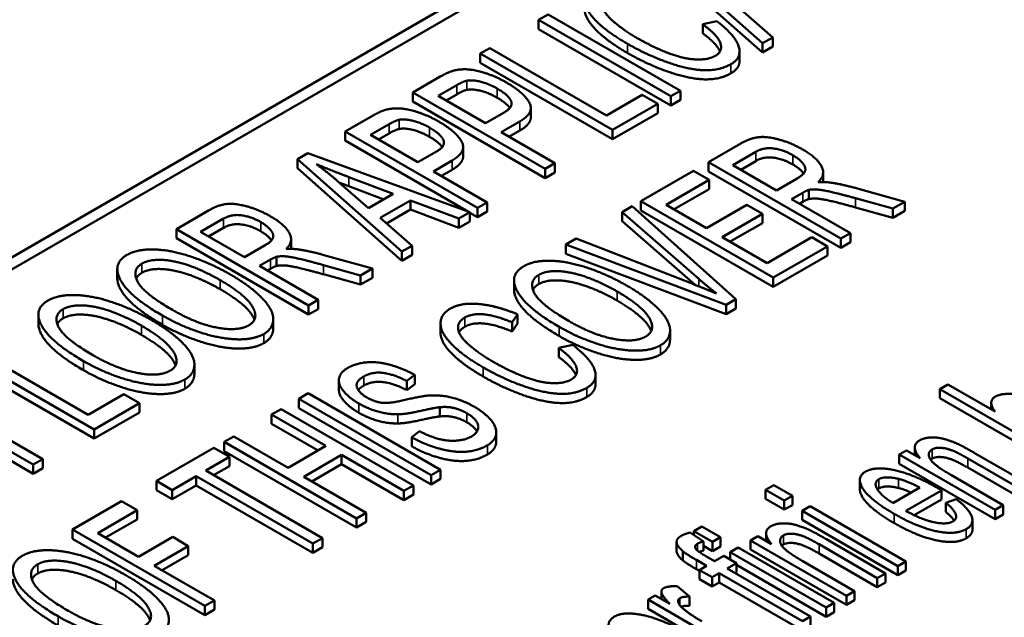
# Model space of a CAD drawing. Units: inches. Extents: x 1 to 507, y -154 to 43.
# Drawn here: x 18 to 19, y 37 to 38 of the extents above; entities that cross this region are included whole.
import ezdxf

# ---------------------------------------------------------------- set-up
doc = ezdxf.new("R2010")
doc.units = ezdxf.units.IN
doc.header["$LTSCALE"] = 4
doc.header["$MEASUREMENT"] = 0
doc.layers.add('Visible (ANSI)', color=7, linetype='Continuous', lineweight=50)
doc.layers.add('Visible Narrow (ANSI)', color=7, linetype='Continuous', lineweight=35)

# ---------------------------------------------------------------- blocks, each defined once
blk = doc.blocks.new('CustomObjectsInViewport6_0')
at = {"layer": 'Visible (ANSI)'}
for p, q in [((-10009.9633, -10008.3481), (-10006.1591, -10006.1517)), ((-10009.9633, -10008.3644), (-10006.1591, -10006.168)), ((-10006.6104, -10006.5016), (-10006.471, -10006.6252)), ((-10006.471, -10006.6375), (-10006.6104, -10006.5139)), ((-10006.7576, -10006.5866), (-10006.7704, -10006.5939)), ((-10006.5808, -10006.6886), (-10006.7576, -10006.5866)), ((-10006.4574, -10006.6174), (-10006.5002, -10006.5803)), ((-10006.7704, -10006.5939), (-10006.5936, -10006.696)), ((-10006.7704, -10006.6062), (-10006.7704, -10006.5939)), ((-10006.5323, -10006.5957), (-10006.551, -10006.5997)), ((-10006.551, -10006.6119), (-10006.551, -10006.5997)), ((-10006.5936, -10006.7083), (-10006.7704, -10006.6062)), ((-10006.471, -10006.6252), (-10006.4574, -10006.6174)), ((-10006.4574, -10006.6296), (-10006.4574, -10006.6174)), ((-10006.8356, -10006.6316), (-10006.8484, -10006.639)), ((-10006.6797, -10006.7216), (-10006.8356, -10006.6316)), ((-10006.471, -10006.6375), (-10006.471, -10006.6252)), ((-10006.4574, -10006.6296), (-10006.471, -10006.6375)), ((-10006.8484, -10006.639), (-10006.6716, -10006.741)), ((-10006.8484, -10006.6512), (-10006.8484, -10006.639)), ((-10006.5017, -10006.6484), (-10006.5017, -10006.6362)), ((-10006.6716, -10006.7533), (-10006.8484, -10006.6512)), ((-10006.9017, -10006.6698), (-10006.9382, -10006.6909)), ((-10006.9046, -10006.6955), (-10006.8798, -10006.6812)), ((-10006.9382, -10006.6909), (-10006.7615, -10006.7929)), ((-10006.9382, -10006.7031), (-10006.9382, -10006.6909)), ((-10006.8414, -10006.732), (-10006.9046, -10006.6955)), ((-10006.8798, -10006.6935), (-10006.8939, -10006.7017)), ((-10006.632, -10006.6941), (-10006.6797, -10006.7216)), ((-10006.6111, -10006.7061), (-10006.632, -10006.6941)), ((-10006.5936, -10006.696), (-10006.5808, -10006.6886)), ((-10006.5936, -10006.7083), (-10006.5936, -10006.696)), ((-10006.5808, -10006.7009), (-10006.5808, -10006.6886)), ((-10006.7615, -10006.8052), (-10006.9382, -10006.7031)), ((-10006.6716, -10006.741), (-10006.6111, -10006.7061)), ((-10006.6111, -10006.7184), (-10006.6111, -10006.7061)), ((-10006.5808, -10006.7009), (-10006.5936, -10006.7083)), ((-10006.9921, -10006.722), (-10007.0286, -10006.7431)), ((-10006.8163, -10006.7176), (-10006.8414, -10006.732)), ((-10006.7807, -10006.7239), (-10006.7807, -10006.7116)), ((-10006.6111, -10006.7184), (-10006.6716, -10006.7533)), ((-10006.995, -10006.7477), (-10006.9702, -10006.7334)), ((-10006.8205, -10006.7441), (-10006.7955, -10006.7297)), ((-10007.0286, -10006.7431), (-10006.8519, -10006.8451)), ((-10007.0286, -10006.7553), (-10007.0286, -10006.7431)), ((-10006.9318, -10006.7842), (-10006.995, -10006.7477)), ((-10006.9702, -10006.7457), (-10006.9844, -10006.7539)), ((-10006.7487, -10006.7855), (-10006.8205, -10006.7441)), ((-10006.7955, -10006.7419), (-10006.8099, -10006.7502)), ((-10006.6716, -10006.7533), (-10006.6716, -10006.741)), ((-10006.8641, -10006.8503), (-10007.0286, -10006.7553)), ((-10006.5003, -10006.7593), (-10006.5433, -10006.7841)), ((-10007.0786, -10006.7719), (-10007.0924, -10006.7799)), ((-10006.8621, -10006.851), (-10007.0786, -10006.7719)), ((-10006.9067, -10006.7698), (-10006.9318, -10006.7842)), ((-10006.8711, -10006.7761), (-10006.8711, -10006.7638)), ((-10006.511, -10006.788), (-10006.4802, -10006.7702)), ((-10007.0924, -10006.7799), (-10006.9529, -10006.9035)), ((-10007.0924, -10006.7921), (-10007.0924, -10006.7799)), ((-10006.9109, -10006.7963), (-10006.886, -10006.7819)), ((-10006.7615, -10006.7929), (-10006.7487, -10006.7855)), ((-10006.7487, -10006.7978), (-10006.7487, -10006.7855)), ((-10006.5433, -10006.7841), (-10006.3665, -10006.8861)), ((-10006.5433, -10006.7963), (-10006.5433, -10006.7841)), ((-10006.4525, -10006.8217), (-10006.511, -10006.788)), ((-10006.4802, -10006.7825), (-10006.5003, -10006.7941)), ((-10006.9529, -10006.9157), (-10007.0924, -10006.7921)), ((-10006.8391, -10006.8377), (-10006.9109, -10006.7963)), ((-10006.886, -10006.7941), (-10006.9003, -10006.8024)), ((-10006.7615, -10006.8052), (-10006.7615, -10006.7929)), ((-10006.7487, -10006.7978), (-10006.7615, -10006.8052)), ((-10006.5635, -10006.7957), (-10006.6336, -10006.8362)), ((-10006.5426, -10006.8078), (-10006.5635, -10006.7957)), ((-10006.3665, -10006.8984), (-10006.5433, -10006.7963)), ((-10006.3901, -10006.8097), (-10006.3901, -10006.7975)), ((-10006.9975, -10006.8455), (-10007.0389, -10006.8093)), ((-10007.0237, -10006.804), (-10006.9645, -10006.8265)), ((-10006.5999, -10006.8409), (-10006.5426, -10006.8078)), ((-10006.5426, -10006.8201), (-10006.5426, -10006.8078)), ((-10006.4249, -10006.8058), (-10006.4525, -10006.8217)), ((-10006.9773, -10006.8338), (-10007.0237, -10006.8162)), ((-10006.9645, -10006.8265), (-10006.9975, -10006.8455)), ((-10006.5426, -10006.8201), (-10006.5893, -10006.847)), ((-10006.4323, -10006.8334), (-10006.4173, -10006.8248)), ((-10006.4094, -10006.8334), (-10006.4094, -10006.8211)), ((-10006.2811, -10006.8368), (-10006.346, -10006.8188)), ((-10006.9822, -10006.8586), (-10006.9415, -10006.8351)), ((-10006.9415, -10006.8473), (-10006.9415, -10006.8351)), ((-10006.9415, -10006.8351), (-10006.8768, -10006.8595)), ((-10006.8519, -10006.8451), (-10006.8391, -10006.8377)), ((-10006.8391, -10006.85), (-10006.8391, -10006.8377)), ((-10006.6336, -10006.8362), (-10006.4568, -10006.9383)), ((-10006.6336, -10006.8484), (-10006.6336, -10006.8362)), ((-10006.5459, -10006.8721), (-10006.5999, -10006.8409)), ((-10006.4922, -10006.8411), (-10006.5459, -10006.8721)), ((-10006.4713, -10006.8532), (-10006.4922, -10006.8411)), ((-10006.3537, -10006.8788), (-10006.4323, -10006.8334)), ((-10006.4173, -10006.837), (-10006.4217, -10006.8395)), ((-10006.3467, -10006.8322), (-10006.2971, -10006.8461)), ((-10006.2971, -10006.8461), (-10006.2811, -10006.8368)), ((-10006.2811, -10006.8491), (-10006.2811, -10006.8368)), ((-10007.2114, -10006.8486), (-10007.2543, -10006.8734)), ((-10006.9415, -10006.8473), (-10006.9737, -10006.8659)), ((-10006.8768, -10006.8718), (-10006.9415, -10006.8473)), ((-10006.8768, -10006.8595), (-10006.8621, -10006.851)), ((-10006.8621, -10006.8633), (-10006.8621, -10006.851)), ((-10006.8519, -10006.8574), (-10006.8621, -10006.8515)), ((-10006.8519, -10006.8574), (-10006.8519, -10006.8451)), ((-10006.8391, -10006.85), (-10006.8519, -10006.8574)), ((-10006.6454, -10006.843), (-10006.6585, -10006.8506)), ((-10006.6585, -10006.8628), (-10006.6585, -10006.8506)), ((-10006.6585, -10006.8506), (-10006.5564, -10006.9399)), ((-10006.5066, -10006.967), (-10006.6454, -10006.843)), ((-10006.4568, -10006.9505), (-10006.6336, -10006.8484)), ((-10006.525, -10006.8841), (-10006.4713, -10006.8532)), ((-10006.4713, -10006.8654), (-10006.4713, -10006.8532)), ((-10006.2971, -10006.8583), (-10006.3467, -10006.8445)), ((-10006.2971, -10006.8583), (-10006.2971, -10006.8461)), ((-10006.2811, -10006.8491), (-10006.2971, -10006.8583)), ((-10007.222, -10006.8773), (-10007.1913, -10006.8595)), ((-10006.9393, -10006.8956), (-10006.9822, -10006.8586)), ((-10006.8768, -10006.8718), (-10006.8768, -10006.8595)), ((-10006.8621, -10006.8633), (-10006.8768, -10006.8718)), ((-10006.5612, -10006.9479), (-10006.6585, -10006.8628)), ((-10006.4713, -10006.8654), (-10006.5144, -10006.8902)), ((-10007.2543, -10006.8734), (-10007.0776, -10006.9754)), ((-10007.2543, -10006.8856), (-10007.2543, -10006.8734)), ((-10007.1635, -10006.911), (-10007.222, -10006.8773)), ((-10007.1913, -10006.8718), (-10007.2114, -10006.8834)), ((-10006.3665, -10006.8861), (-10006.3537, -10006.8788)), ((-10006.3537, -10006.891), (-10006.3537, -10006.8788)), ((-10007.0776, -10006.9877), (-10007.2543, -10006.8856)), ((-10007.1011, -10006.899), (-10007.1011, -10006.8868)), ((-10006.7202, -10006.8862), (-10006.7341, -10006.8942)), ((-10006.7341, -10006.8942), (-10006.5198, -10006.9747)), ((-10006.7341, -10006.9065), (-10006.7341, -10006.8942)), ((-10006.5666, -10006.9458), (-10006.7202, -10006.8862)), ((-10006.4649, -10006.9188), (-10006.525, -10006.8841)), ((-10006.4053, -10006.8844), (-10006.4649, -10006.9188)), ((-10006.3844, -10006.8965), (-10006.4053, -10006.8844)), ((-10006.3665, -10006.8984), (-10006.3665, -10006.8861)), ((-10006.3537, -10006.891), (-10006.3665, -10006.8984)), ((-10007.1359, -10006.8951), (-10007.1635, -10006.911)), ((-10006.9529, -10006.9035), (-10006.9393, -10006.8956)), ((-10006.9529, -10006.9157), (-10006.9529, -10006.9035)), ((-10006.9393, -10006.9079), (-10006.9529, -10006.9157)), ((-10006.9393, -10006.9079), (-10006.9393, -10006.8956)), ((-10006.5198, -10006.9869), (-10006.7341, -10006.9065)), ((-10006.4568, -10006.9383), (-10006.3844, -10006.8965)), ((-10006.3844, -10006.9087), (-10006.3844, -10006.8965)), ((-10007.1433, -10006.9227), (-10007.1284, -10006.9141)), ((-10007.1204, -10006.9226), (-10007.1204, -10006.9104)), ((-10006.9921, -10006.9261), (-10007.0571, -10006.9081)), ((-10006.3844, -10006.9087), (-10006.4568, -10006.9505)), ((-10007.3333, -10006.9392), (-10007.3333, -10006.9269)), ((-10007.0648, -10006.968), (-10007.1433, -10006.9227)), ((-10007.1284, -10006.9263), (-10007.1327, -10006.9288)), ((-10007.0578, -10006.9215), (-10007.0082, -10006.9354)), ((-10007.0082, -10006.9476), (-10007.0578, -10006.9338)), ((-10007.0082, -10006.9354), (-10006.9921, -10006.9261)), ((-10006.9921, -10006.9384), (-10006.9921, -10006.9261)), ((-10007.0082, -10006.9476), (-10007.0082, -10006.9354)), ((-10006.9921, -10006.9384), (-10007.0082, -10006.9476)), ((-10006.8031, -10006.9543), (-10006.8031, -10006.942)), ((-10006.4568, -10006.9505), (-10006.4568, -10006.9383)), ((-10007.0776, -10006.9754), (-10007.0648, -10006.968)), ((-10007.0648, -10006.9803), (-10007.0648, -10006.968)), ((-10006.5198, -10006.9747), (-10006.5066, -10006.967)), ((-10006.5066, -10006.9793), (-10006.5066, -10006.967)), ((-10007.0776, -10006.9877), (-10007.0776, -10006.9754)), ((-10007.0648, -10006.9803), (-10007.0776, -10006.9877)), ((-10006.5198, -10006.9869), (-10006.5198, -10006.9747)), ((-10006.5066, -10006.9793), (-10006.5198, -10006.9869)), ((-10007.4387, -10007), (-10007.4387, -10006.9877)), ((-10007.1249, -10007.0057), (-10007.1249, -10006.9935)), ((-10006.9014, -10007.0119), (-10006.9014, -10006.9996)), ((-10006.8058, -10006.9979), (-10006.7986, -10006.9873)), ((-10006.8058, -10007.0101), (-10006.8058, -10006.9979)), ((-10006.7986, -10006.9996), (-10006.8058, -10007.0101)), ((-10006.7986, -10006.9996), (-10006.7986, -10006.9873)), ((-10006.5947, -10007.0208), (-10006.5947, -10007.0086)), ((-10007.5411, -10007.0389), (-10007.3643, -10007.141)), ((-10007.3724, -10007.1215), (-10007.5283, -10007.0315)), ((-10006.7248, -10007.0281), (-10006.7435, -10007.0321)), ((-10006.7435, -10007.0443), (-10006.7435, -10007.0321)), ((-10007.3643, -10007.1532), (-10007.5411, -10007.0512)), ((-10007.2303, -10007.0666), (-10007.2303, -10007.0543)), ((-10007.0372, -10007.088), (-10007.0372, -10007.0758)), ((-10006.9464, -10007.0763), (-10006.9359, -10007.0682)), ((-10006.9464, -10007.0885), (-10006.9464, -10007.0763)), ((-10006.9359, -10007.0804), (-10006.9359, -10007.0682)), ((-10006.6943, -10007.0808), (-10006.6943, -10007.0686)), ((-10007.6226, -10007.086), (-10007.4458, -10007.188)), ((-10006.9359, -10007.0804), (-10006.9464, -10007.0885)), ((-10006.2233, -10007.0809), (-10006.2341, -10007.0871)), ((-10006.2341, -10007.0994), (-10006.2341, -10007.0871)), ((-10006.2341, -10007.0871), (-10006.0573, -10007.1892)), ((-10006.1603, -10007.1173), (-10006.2233, -10007.0809)), ((-10007.4458, -10007.2003), (-10007.6226, -10007.0982)), ((-10007.3247, -10007.094), (-10007.3724, -10007.1215)), ((-10007.3038, -10007.106), (-10007.3247, -10007.094)), ((-10007.0781, -10007.0928), (-10007.0909, -10007.1002)), ((-10007.0909, -10007.1002), (-10006.9141, -10007.2023)), ((-10007.0909, -10007.1125), (-10007.0909, -10007.1002)), ((-10006.9013, -10007.1949), (-10007.0781, -10007.0928)), ((-10006.0573, -10007.2014), (-10006.2341, -10007.0994)), ((-10007.3643, -10007.141), (-10007.3038, -10007.106)), ((-10007.3038, -10007.1183), (-10007.3643, -10007.1532)), ((-10007.3038, -10007.1183), (-10007.3038, -10007.106)), ((-10007.1143, -10007.1138), (-10007.1271, -10007.1211)), ((-10006.9375, -10007.2158), (-10007.1143, -10007.1138)), ((-10006.9141, -10007.2145), (-10007.0909, -10007.1125)), ((-10006.9025, -10007.1237), (-10006.9025, -10007.1114)), ((-10006.1654, -10007.1143), (-10006.1654, -10007.1055)), ((-10007.1271, -10007.1334), (-10007.1271, -10007.1211)), ((-10007.1271, -10007.1211), (-10007.0545, -10007.1631)), ((-10007.433, -10007.1806), (-10007.5133, -10007.1343)), ((-10007.3643, -10007.1532), (-10007.3643, -10007.141)), ((-10007.0651, -10007.1692), (-10007.1271, -10007.1334)), ((-10006.9296, -10007.1434), (-10006.9398, -10007.1515)), ((-10007.1776, -10007.1503), (-10007.1904, -10007.1577)), ((-10007.1904, -10007.1577), (-10007.0137, -10007.2598)), ((-10007.1904, -10007.17), (-10007.1904, -10007.1577)), ((-10007.105, -10007.1923), (-10007.1776, -10007.1503)), ((-10006.9398, -10007.1637), (-10006.9398, -10007.1515)), ((-10006.8269, -10007.1571), (-10006.8269, -10007.1449)), ((-10007.2042, -10007.1656), (-10007.2809, -10007.2099)), ((-10007.1833, -10007.1777), (-10007.2042, -10007.1656)), ((-10007.0137, -10007.272), (-10007.1904, -10007.17)), ((-10007.0545, -10007.1631), (-10007.105, -10007.1923)), ((-10006.2786, -10007.169), (-10006.2883, -10007.1746)), ((-10006.2604, -10007.1795), (-10006.2786, -10007.169)), ((-10006.2676, -10007.1753), (-10006.2676, -10007.1651)), ((-10007.4458, -10007.188), (-10007.433, -10007.1806)), ((-10007.433, -10007.1929), (-10007.433, -10007.1806)), ((-10007.2152, -10007.1961), (-10007.1833, -10007.1777)), ((-10007.1833, -10007.19), (-10007.1833, -10007.1777)), ((-10007.0841, -10007.2043), (-10007.0336, -10007.1751)), ((-10007.0336, -10007.1874), (-10007.0336, -10007.1751)), ((-10007.0336, -10007.1751), (-10006.9503, -10007.2232)), ((-10006.2883, -10007.1746), (-10006.1602, -10007.2485)), ((-10006.2883, -10007.1868), (-10006.2883, -10007.1746)), ((-10006.1968, -10007.1798), (-10006.1189, -10007.2247)), ((-10006.1081, -10007.2185), (-10006.1868, -10007.1731)), ((-10007.4458, -10007.2003), (-10007.4458, -10007.188)), ((-10007.433, -10007.1929), (-10007.4458, -10007.2003)), ((-10007.0593, -10007.2861), (-10007.2152, -10007.1961)), ((-10007.1833, -10007.19), (-10007.2046, -10007.2023)), ((-10007.0336, -10007.1874), (-10007.0735, -10007.2104)), ((-10006.9503, -10007.2355), (-10007.0336, -10007.1874)), ((-10006.9141, -10007.2023), (-10006.9013, -10007.1949)), ((-10006.9013, -10007.2071), (-10006.9013, -10007.1949)), ((-10006.1602, -10007.2608), (-10006.2883, -10007.1868)), ((-10006.1189, -10007.237), (-10006.1968, -10007.192)), ((-10007.2809, -10007.2222), (-10007.2809, -10007.2099)), ((-10007.2809, -10007.2099), (-10007.26, -10007.222)), ((-10007.26, -10007.222), (-10007.228, -10007.2035)), ((-10007.228, -10007.2035), (-10007.0721, -10007.2935)), ((-10007.228, -10007.2158), (-10007.228, -10007.2035)), ((-10007.0009, -10007.2524), (-10007.0841, -10007.2043)), ((-10006.9141, -10007.2145), (-10006.9141, -10007.2023)), ((-10006.9013, -10007.2071), (-10006.9141, -10007.2145)), ((-10006.3411, -10007.221), (-10006.3411, -10007.2087)), ((-10006.1494, -10007.2423), (-10006.2193, -10007.2019)), ((-10007.26, -10007.2342), (-10007.2809, -10007.2222)), ((-10007.228, -10007.2158), (-10007.26, -10007.2342)), ((-10007.26, -10007.2342), (-10007.26, -10007.222)), ((-10007.0721, -10007.3058), (-10007.228, -10007.2158)), ((-10006.9503, -10007.2232), (-10006.9375, -10007.2158)), ((-10006.9503, -10007.2355), (-10006.9503, -10007.2232)), ((-10006.9375, -10007.2281), (-10006.9375, -10007.2158)), ((-10006.4562, -10007.2153), (-10006.467, -10007.2215)), ((-10006.467, -10007.2215), (-10006.442, -10007.2359)), ((-10006.467, -10007.2338), (-10006.467, -10007.2215)), ((-10006.4312, -10007.2297), (-10006.4562, -10007.2153)), ((-10006.2611, -10007.2187), (-10006.2968, -10007.2394)), ((-10006.2795, -10007.2499), (-10006.2318, -10007.2224)), ((-10006.2318, -10007.2346), (-10006.2318, -10007.2224)), ((-10006.9375, -10007.2281), (-10006.9503, -10007.2355)), ((-10006.442, -10007.2482), (-10006.467, -10007.2338)), ((-10006.442, -10007.2359), (-10006.4312, -10007.2297)), ((-10006.442, -10007.2482), (-10006.442, -10007.2359)), ((-10006.4312, -10007.242), (-10006.4312, -10007.2297)), ((-10006.2318, -10007.2346), (-10006.2683, -10007.2557)), ((-10006.2123, -10007.2341), (-10006.2263, -10007.239)), ((-10007.3277, -10007.237), (-10007.3932, -10007.2748)), ((-10007.3595, -10007.2795), (-10007.3069, -10007.249)), ((-10007.3069, -10007.249), (-10007.3277, -10007.237)), ((-10007.3069, -10007.2613), (-10007.3069, -10007.249)), ((-10006.4312, -10007.242), (-10006.442, -10007.2482)), ((-10006.4075, -10007.2434), (-10006.4183, -10007.2496)), ((-10006.4183, -10007.2496), (-10006.2902, -10007.3236)), ((-10006.4183, -10007.2619), (-10006.4183, -10007.2496)), ((-10006.2794, -10007.3174), (-10006.4075, -10007.2434)), ((-10006.2263, -10007.2512), (-10006.2263, -10007.239)), ((-10006.1602, -10007.2485), (-10006.1494, -10007.2423)), ((-10006.1602, -10007.2608), (-10006.1602, -10007.2485)), ((-10006.1494, -10007.2546), (-10006.1494, -10007.2423)), ((-10007.3069, -10007.2613), (-10007.3489, -10007.2856)), ((-10007.0137, -10007.2598), (-10007.0009, -10007.2524)), ((-10007.0137, -10007.272), (-10007.0137, -10007.2598)), ((-10007.0009, -10007.2646), (-10007.0009, -10007.2524)), ((-10006.2902, -10007.3359), (-10006.4183, -10007.2619)), ((-10006.1906, -10007.2746), (-10006.1906, -10007.2623)), ((-10006.1494, -10007.2546), (-10006.1602, -10007.2608)), ((-10007.3932, -10007.2748), (-10007.2164, -10007.3768)), ((-10007.3932, -10007.287), (-10007.3932, -10007.2748)), ((-10007.0009, -10007.2646), (-10007.0137, -10007.272)), ((-10006.5521, -10007.2707), (-10006.5629, -10007.2769)), ((-10006.5272, -10007.2851), (-10006.5521, -10007.2707)), ((-10007.2164, -10007.3891), (-10007.3932, -10007.287)), ((-10007.3048, -10007.311), (-10007.3595, -10007.2795)), ((-10007.2593, -10007.2847), (-10007.3048, -10007.311)), ((-10007.2384, -10007.2968), (-10007.2593, -10007.2847)), ((-10007.0721, -10007.2935), (-10007.0593, -10007.2861)), ((-10007.0593, -10007.2984), (-10007.0593, -10007.2861)), ((-10006.5502, -10007.2906), (-10006.5676, -10007.2787)), ((-10006.5629, -10007.2769), (-10006.538, -10007.2913)), ((-10006.5629, -10007.282), (-10006.5629, -10007.2769)), ((-10006.538, -10007.2913), (-10006.5272, -10007.2851)), ((-10006.5272, -10007.2973), (-10006.5272, -10007.2851)), ((-10006.4773, -10007.2837), (-10006.487, -10007.2893)), ((-10006.487, -10007.2893), (-10006.3589, -10007.3633)), ((-10006.487, -10007.3015), (-10006.487, -10007.2893)), ((-10006.4591, -10007.2942), (-10006.4773, -10007.2837)), ((-10006.4663, -10007.2901), (-10006.4663, -10007.2798)), ((-10006.3069, -10007.3333), (-10006.3856, -10007.2878)), ((-10007.2839, -10007.3231), (-10007.2384, -10007.2968)), ((-10007.2384, -10007.309), (-10007.2384, -10007.2968)), ((-10007.0721, -10007.3058), (-10007.0721, -10007.2935)), ((-10007.0593, -10007.2984), (-10007.0721, -10007.3058)), ((-10006.5859, -10007.3033), (-10006.5859, -10007.2911)), ((-10006.5502, -10007.3029), (-10006.5502, -10007.2906)), ((-10006.538, -10007.3036), (-10006.5502, -10007.2965)), ((-10006.538, -10007.3036), (-10006.538, -10007.2913)), ((-10006.5272, -10007.2973), (-10006.538, -10007.3036)), ((-10006.5035, -10007.2988), (-10006.5142, -10007.305)), ((-10006.3753, -10007.3728), (-10006.5035, -10007.2988)), ((-10006.3589, -10007.3755), (-10006.487, -10007.3015)), ((-10006.3955, -10007.2945), (-10006.3177, -10007.3395)), ((-10007.2384, -10007.309), (-10007.2733, -10007.3292)), ((-10006.5776, -10007.316), (-10006.5776, -10007.3038)), ((-10006.5595, -10007.3154), (-10006.5459, -10007.3233)), ((-10006.5351, -10007.3171), (-10006.5469, -10007.3103)), ((-10006.5227, -10007.3099), (-10006.5351, -10007.3171)), ((-10006.5059, -10007.3196), (-10006.5227, -10007.3099)), ((-10006.5142, -10007.305), (-10006.3861, -10007.379)), ((-10006.5142, -10007.3148), (-10006.5142, -10007.305)), ((-10006.3177, -10007.3517), (-10006.3955, -10007.3068)), ((-10007.2036, -10007.3695), (-10007.2839, -10007.3231)), ((-10006.5555, -10007.33), (-10006.5595, -10007.3277)), ((-10006.5459, -10007.3233), (-10006.5555, -10007.3288)), ((-10006.5555, -10007.3411), (-10006.5555, -10007.3288)), ((-10006.5555, -10007.3288), (-10006.5386, -10007.3385)), ((-10006.5183, -10007.3268), (-10006.5059, -10007.3196)), ((-10006.407, -10007.3911), (-10006.5183, -10007.3268)), ((-10006.5059, -10007.3319), (-10006.5059, -10007.3196)), ((-10006.3861, -10007.3912), (-10006.5059, -10007.3221)), ((-10006.3481, -10007.3571), (-10006.418, -10007.3167)), ((-10006.2902, -10007.3236), (-10006.2794, -10007.3174)), ((-10006.2902, -10007.3359), (-10006.2902, -10007.3236)), ((-10006.2794, -10007.3296), (-10006.2794, -10007.3174)), ((-10006.5386, -10007.3508), (-10006.5555, -10007.3411)), ((-10006.5386, -10007.3385), (-10006.5291, -10007.333)), ((-10006.5386, -10007.3508), (-10006.5386, -10007.3385)), ((-10006.5291, -10007.333), (-10006.4178, -10007.3973)), ((-10006.5291, -10007.3453), (-10006.5291, -10007.333)), ((-10006.5059, -10007.3319), (-10006.5077, -10007.3329)), ((-10006.3177, -10007.3395), (-10006.3069, -10007.3333)), ((-10006.3177, -10007.3517), (-10006.3177, -10007.3395)), ((-10006.3069, -10007.3455), (-10006.3069, -10007.3333)), ((-10006.2794, -10007.3296), (-10006.2902, -10007.3359)), ((-10006.5687, -10007.3644), (-10006.5851, -10007.3506)), ((-10006.5291, -10007.3453), (-10006.5386, -10007.3508)), ((-10006.4178, -10007.4095), (-10006.5291, -10007.3453)), ((-10006.3069, -10007.3455), (-10006.3177, -10007.3517)), ((-10006.6144, -10007.3628), (-10006.6241, -10007.3684)), ((-10006.595, -10007.374), (-10006.6144, -10007.3628)), ((-10006.6062, -10007.3675), (-10006.6062, -10007.3578)), ((-10006.5687, -10007.3767), (-10006.5687, -10007.3644)), ((-10006.3589, -10007.3633), (-10006.3481, -10007.3571)), ((-10006.3589, -10007.3755), (-10006.3589, -10007.3633)), ((-10006.3481, -10007.3693), (-10006.3481, -10007.3571)), ((-10007.2164, -10007.3768), (-10007.2036, -10007.3695)), ((-10007.2164, -10007.3891), (-10007.2164, -10007.3768)), ((-10007.2036, -10007.3817), (-10007.2036, -10007.3695)), ((-10006.6241, -10007.3684), (-10006.4959, -10007.4424)), ((-10006.6241, -10007.3807), (-10006.6241, -10007.3684)), ((-10006.4959, -10007.4546), (-10006.6241, -10007.3807)), ((-10006.3861, -10007.379), (-10006.3753, -10007.3728)), ((-10006.3861, -10007.3912), (-10006.3861, -10007.379)), ((-10006.3753, -10007.385), (-10006.3753, -10007.3728)), ((-10006.3481, -10007.3693), (-10006.3589, -10007.3755)), ((-10007.2036, -10007.3817), (-10007.2164, -10007.3891)), ((-10006.4178, -10007.3973), (-10006.407, -10007.3911)), ((-10006.407, -10007.4033), (-10006.407, -10007.3911)), ((-10006.3753, -10007.385), (-10006.3861, -10007.3912))]:
    blk.add_line(p, q, dxfattribs=at)
for points in [[(-10006.696, -10006.5474), (-10006.7088, -10006.5548), (-10006.7089, -10006.5795), (-10006.6793, -10006.61), (-10006.6516, -10006.6259)], [(-10006.6386, -10006.6182), (-10006.6561, -10006.6081), (-10006.6829, -10006.5856), (-10006.6874, -10006.5656), (-10006.6762, -10006.5592)], [(-10006.551, -10006.5997), (-10006.5313, -10006.6142), (-10006.5236, -10006.6359), (-10006.5344, -10006.6421)], [(-10006.5133, -10006.6531), (-10006.4982, -10006.6444), (-10006.5075, -10006.6147), (-10006.5323, -10006.5957)], [(-10006.5344, -10006.6421), (-10006.5433, -10006.6472), (-10006.5751, -10006.6465), (-10006.6161, -10006.6312), (-10006.6386, -10006.6182)], [(-10006.528, -10006.6361), (-10006.5324, -10006.6256), (-10006.551, -10006.6119)], [(-10006.6516, -10006.6259), (-10006.6263, -10006.6405), (-10006.572, -10006.6601), (-10006.529, -10006.6622), (-10006.5133, -10006.6531)], [(-10006.5133, -10006.6653), (-10006.529, -10006.6744), (-10006.572, -10006.6723), (-10006.6263, -10006.6528), (-10006.6516, -10006.6382)], [(-10006.5017, -10006.6484), (-10006.5017, -10006.6587), (-10006.5133, -10006.6653)], [(-10006.8852, -10006.6622), (-10006.892, -10006.6642), (-10006.9017, -10006.6698)], [(-10006.8131, -10006.6777), (-10006.8263, -10006.6701), (-10006.8542, -10006.6608), (-10006.8759, -10006.6594), (-10006.8852, -10006.6622)], [(-10006.8798, -10006.6812), (-10006.871, -10006.6762), (-10006.8662, -10006.6752)], [(-10006.8662, -10006.6752), (-10006.8587, -10006.6738), (-10006.8366, -10006.6794), (-10006.8256, -10006.6857)], [(-10006.7955, -10006.7297), (-10006.7751, -10006.7179), (-10006.7906, -10006.6907), (-10006.8131, -10006.6777)], [(-10006.8662, -10006.6875), (-10006.871, -10006.6884), (-10006.8798, -10006.6935)], [(-10006.8256, -10006.698), (-10006.8366, -10006.6916), (-10006.8587, -10006.686), (-10006.8662, -10006.6875)], [(-10006.8256, -10006.6857), (-10006.8102, -10006.6946), (-10006.8039, -10006.7104), (-10006.8163, -10006.7176)], [(-10006.8088, -10006.7116), (-10006.8133, -10006.7051), (-10006.8256, -10006.698)], [(-10006.9756, -10006.7144), (-10006.9824, -10006.7164), (-10006.9921, -10006.722)], [(-10006.9035, -10006.7299), (-10006.9167, -10006.7223), (-10006.9446, -10006.713), (-10006.9663, -10006.7116), (-10006.9756, -10006.7144)], [(-10006.9702, -10006.7334), (-10006.9614, -10006.7284), (-10006.9566, -10006.7274)], [(-10006.9566, -10006.7274), (-10006.9492, -10006.726), (-10006.9271, -10006.7316), (-10006.916, -10006.7379)], [(-10006.886, -10006.7819), (-10006.8655, -10006.7701), (-10006.881, -10006.7429), (-10006.9035, -10006.7299)], [(-10006.7807, -10006.7239), (-10006.7807, -10006.7334), (-10006.7955, -10006.7419)], [(-10006.9566, -10006.7397), (-10006.9614, -10006.7406), (-10006.9702, -10006.7457)], [(-10006.916, -10006.7502), (-10006.9271, -10006.7438), (-10006.9492, -10006.7382), (-10006.9566, -10006.7397)], [(-10006.916, -10006.7379), (-10006.9006, -10006.7468), (-10006.8943, -10006.7626), (-10006.9067, -10006.7698)], [(-10006.8992, -10006.7638), (-10006.9037, -10006.7573), (-10006.916, -10006.7502)], [(-10006.4174, -10006.7671), (-10006.432, -10006.7587), (-10006.4642, -10006.7495), (-10006.4872, -10006.7517), (-10006.5003, -10006.7593)], [(-10006.8711, -10006.7761), (-10006.8711, -10006.7856), (-10006.886, -10006.7941)], [(-10006.4802, -10006.7702), (-10006.4693, -10006.7639), (-10006.4432, -10006.7675), (-10006.4307, -10006.7747)], [(-10006.4307, -10006.7747), (-10006.4222, -10006.7796), (-10006.4126, -10006.7911), (-10006.416, -10006.8007), (-10006.4249, -10006.8058)], [(-10006.3967, -10006.8107), (-10006.3862, -10006.8006), (-10006.3986, -10006.778), (-10006.4174, -10006.7671)], [(-10007.0672, -10006.7868), (-10007.0506, -10006.7937), (-10007.0237, -10006.804)], [(-10007.0389, -10006.8093), (-10007.0521, -10006.7977), (-10007.0672, -10006.7868)], [(-10006.4307, -10006.787), (-10006.4432, -10006.7798), (-10006.4693, -10006.7762), (-10006.4802, -10006.7825)], [(-10007.0237, -10006.8162), (-10007.0306, -10006.8136), (-10007.0368, -10006.8112)], [(-10006.3803, -10006.8113), (-10006.3871, -10006.8103), (-10006.3967, -10006.8107)], [(-10006.3901, -10006.8097), (-10006.3901, -10006.8102), (-10006.3901, -10006.8106)], [(-10006.346, -10006.8188), (-10006.3652, -10006.8135), (-10006.3803, -10006.8113)], [(-10006.4173, -10006.8248), (-10006.4123, -10006.8219), (-10006.4094, -10006.8211)], [(-10006.4094, -10006.8211), (-10006.4051, -10006.8202), (-10006.3924, -10006.8208), (-10006.3683, -10006.8263), (-10006.3467, -10006.8322)], [(-10007.1285, -10006.8564), (-10007.143, -10006.848), (-10007.1752, -10006.8388), (-10007.1983, -10006.841), (-10007.2114, -10006.8486)], [(-10006.4094, -10006.8334), (-10006.4123, -10006.8341), (-10006.4173, -10006.837)], [(-10006.3467, -10006.8445), (-10006.3683, -10006.8386), (-10006.3924, -10006.833), (-10006.4051, -10006.8324), (-10006.4094, -10006.8334)], [(-10007.1913, -10006.8595), (-10007.1804, -10006.8532), (-10007.1542, -10006.8568), (-10007.1417, -10006.864)], [(-10007.1417, -10006.8763), (-10007.1542, -10006.869), (-10007.1804, -10006.8655), (-10007.1913, -10006.8718)], [(-10007.1417, -10006.864), (-10007.1332, -10006.8689), (-10007.1236, -10006.8804), (-10007.127, -10006.8899), (-10007.1359, -10006.8951)], [(-10007.1077, -10006.9), (-10007.0972, -10006.8899), (-10007.1096, -10006.8673), (-10007.1285, -10006.8564)], [(-10007.1822, -10006.9341), (-10007.2088, -10006.9188), (-10007.2619, -10006.9012), (-10007.3069, -10006.9001), (-10007.3204, -10006.9079)], [(-10007.0913, -10006.9006), (-10007.0982, -10006.8996), (-10007.1077, -10006.9)], [(-10007.1011, -10006.899), (-10007.1011, -10006.8995), (-10007.1012, -10006.8999)], [(-10007.0571, -10006.9081), (-10007.0762, -10006.9028), (-10007.0913, -10006.9006)], [(-10007.3204, -10006.9079), (-10007.3408, -10006.9197), (-10007.3171, -10006.9635), (-10007.2731, -10006.9889)], [(-10007.2596, -10006.9814), (-10007.2995, -10006.9584), (-10007.3139, -10006.9274), (-10007.3003, -10006.9195)], [(-10007.3003, -10006.9195), (-10007.2906, -10006.9139), (-10007.2576, -10006.9152), (-10007.2173, -10006.9291), (-10007.1957, -10006.9416)], [(-10007.1284, -10006.9141), (-10007.1234, -10006.9112), (-10007.1204, -10006.9104)], [(-10007.1204, -10006.9104), (-10007.1161, -10006.9095), (-10007.1034, -10006.9101), (-10007.0793, -10006.9156), (-10007.0578, -10006.9215)], [(-10006.652, -10006.9492), (-10006.6786, -10006.9339), (-10006.7317, -10006.9163), (-10006.7767, -10006.9152), (-10006.7901, -10006.923)], [(-10007.3003, -10006.9317), (-10007.3059, -10006.935), (-10007.308, -10006.9396)], [(-10007.1957, -10006.9538), (-10007.2173, -10006.9414), (-10007.2576, -10006.9275), (-10007.2906, -10006.9261), (-10007.3003, -10006.9317)], [(-10007.1375, -10007.0135), (-10007.125, -10007.0062), (-10007.1249, -10006.981), (-10007.1554, -10006.9496), (-10007.1822, -10006.9341)], [(-10007.1204, -10006.9226), (-10007.1234, -10006.9234), (-10007.1284, -10006.9263)], [(-10007.0578, -10006.9338), (-10007.0793, -10006.9279), (-10007.1034, -10006.9223), (-10007.1161, -10006.9217), (-10007.1204, -10006.9226)], [(-10006.7901, -10006.923), (-10006.8106, -10006.9348), (-10006.7869, -10006.9786), (-10006.7428, -10007.004)], [(-10006.7701, -10006.9346), (-10006.7604, -10006.929), (-10006.7273, -10006.9303), (-10006.6871, -10006.9443), (-10006.6655, -10006.9567)], [(-10007.1957, -10006.9416), (-10007.1615, -10006.9614), (-10007.1432, -10006.9936), (-10007.1577, -10007.002)], [(-10006.7294, -10006.9965), (-10006.7692, -10006.9735), (-10006.7837, -10006.9425), (-10006.7701, -10006.9346)], [(-10006.7701, -10006.9469), (-10006.7757, -10006.9501), (-10006.7778, -10006.9547)], [(-10006.6655, -10006.9689), (-10006.6871, -10006.9565), (-10006.7273, -10006.9426), (-10006.7604, -10006.9413), (-10006.7701, -10006.9469)], [(-10006.5326, -10006.9595), (-10006.5483, -10006.953), (-10006.5666, -10006.9458)], [(-10006.5564, -10006.9399), (-10006.5449, -10006.9499), (-10006.5326, -10006.9595)], [(-10006.6655, -10006.9567), (-10006.6313, -10006.9765), (-10006.613, -10007.0087), (-10006.6275, -10007.0171)], [(-10006.6073, -10007.0286), (-10006.5948, -10007.0213), (-10006.5946, -10006.9961), (-10006.6252, -10006.9647), (-10006.652, -10006.9492)], [(-10007.4257, -10006.9687), (-10007.4462, -10006.9806), (-10007.4225, -10007.0243), (-10007.3784, -10007.0497)], [(-10007.2876, -10006.995), (-10007.3142, -10006.9796), (-10007.3672, -10006.9621), (-10007.4122, -10006.961), (-10007.4257, -10006.9687)], [(-10006.7986, -10006.9873), (-10006.8269, -10006.9755), (-10006.8739, -10006.9714), (-10006.8885, -10006.9798)], [(-10007.365, -10007.0423), (-10007.4048, -10007.0192), (-10007.4193, -10006.9882), (-10007.4056, -10006.9803)], [(-10007.4056, -10006.9803), (-10007.3959, -10006.9747), (-10007.3629, -10006.9761), (-10007.3226, -10006.99), (-10007.3011, -10007.0024)], [(-10007.1577, -10007.002), (-10007.172, -10007.0102), (-10007.2277, -10006.9999), (-10007.2596, -10006.9814)], [(-10006.8885, -10006.9798), (-10006.9013, -10006.9872), (-10006.9014, -10007.0119), (-10006.8718, -10007.0423), (-10006.8442, -10007.0583)], [(-10007.4056, -10006.9926), (-10007.4113, -10006.9958), (-10007.4134, -10007.0004)], [(-10007.3011, -10007.0147), (-10007.3226, -10007.0022), (-10007.3629, -10006.9883), (-10007.3959, -10006.987), (-10007.4056, -10006.9926)], [(-10007.2429, -10007.0743), (-10007.2304, -10007.0671), (-10007.2302, -10007.0418), (-10007.2608, -10007.0104), (-10007.2876, -10006.995)], [(-10007.2731, -10006.9889), (-10007.2498, -10007.0023), (-10007.1969, -10007.0199), (-10007.1513, -10007.0214), (-10007.1375, -10007.0135)], [(-10006.8311, -10007.0506), (-10006.8486, -10007.0405), (-10006.8754, -10007.018), (-10006.8799, -10006.998), (-10006.8687, -10006.9915)], [(-10006.8687, -10006.9915), (-10006.859, -10006.9859), (-10006.8284, -10006.9887), (-10006.8058, -10006.9979)], [(-10006.8058, -10007.0101), (-10006.8284, -10007.0009), (-10006.859, -10006.9982), (-10006.8687, -10007.0038)], [(-10006.6275, -10007.0171), (-10006.6418, -10007.0253), (-10006.6974, -10007.015), (-10006.7294, -10006.9965)], [(-10007.3011, -10007.0024), (-10007.2669, -10007.0222), (-10007.2485, -10007.0544), (-10007.2631, -10007.0628)], [(-10007.1375, -10007.0257), (-10007.1513, -10007.0337), (-10007.1969, -10007.0322), (-10007.2498, -10007.0146), (-10007.2731, -10007.0011)], [(-10006.8687, -10007.0038), (-10006.8744, -10007.0071), (-10006.8766, -10007.0113)], [(-10006.7428, -10007.004), (-10006.7195, -10007.0175), (-10006.6667, -10007.035), (-10006.621, -10007.0365), (-10006.6073, -10007.0286)], [(-10006.6073, -10007.0408), (-10006.621, -10007.0488), (-10006.6667, -10007.0473), (-10006.7195, -10007.0297), (-10006.7428, -10007.0162)], [(-10006.7435, -10007.0321), (-10006.7238, -10007.0465), (-10006.7162, -10007.0683), (-10006.7269, -10007.0745)], [(-10006.7058, -10007.0854), (-10006.6907, -10007.0767), (-10006.7, -10007.0471), (-10006.7248, -10007.0281)], [(-10007.3784, -10007.0497), (-10007.3551, -10007.0632), (-10007.3023, -10007.0808), (-10007.2566, -10007.0822), (-10007.2429, -10007.0743)], [(-10007.2631, -10007.0628), (-10007.2774, -10007.071), (-10007.333, -10007.0607), (-10007.365, -10007.0423)], [(-10006.9359, -10007.0682), (-10006.9517, -10007.0594), (-10006.9852, -10007.0503), (-10007.0143, -10007.0525), (-10007.0251, -10007.0587)], [(-10006.7269, -10007.0745), (-10006.7358, -10007.0796), (-10006.7676, -10007.0788), (-10006.8086, -10007.0636), (-10006.8311, -10007.0506)], [(-10006.7205, -10007.0684), (-10006.7249, -10007.058), (-10006.7435, -10007.0443)], [(-10007.2429, -10007.0866), (-10007.2566, -10007.0945), (-10007.3023, -10007.093), (-10007.3551, -10007.0754), (-10007.3784, -10007.062)], [(-10007.0251, -10007.0587), (-10007.035, -10007.0644), (-10007.0387, -10007.0805), (-10007.0239, -10007.0987), (-10007.0104, -10007.1065)], [(-10007.004, -10007.0703), (-10006.9928, -10007.0638), (-10006.9642, -10007.0671), (-10006.9464, -10007.0763)], [(-10006.8442, -10007.0583), (-10006.8188, -10007.0729), (-10006.7645, -10007.0924), (-10006.7216, -10007.0945), (-10006.7058, -10007.0854)], [(-10006.9997, -10007.0984), (-10007.0106, -10007.0921), (-10007.0156, -10007.077), (-10007.004, -10007.0703)], [(-10006.9464, -10007.0885), (-10006.9642, -10007.0793), (-10006.9928, -10007.0761), (-10007.004, -10007.0825)], [(-10006.7058, -10007.0977), (-10006.7216, -10007.1068), (-10006.7645, -10007.1047), (-10006.8188, -10007.0852), (-10006.8442, -10007.0705)], [(-10007.004, -10007.0825), (-10007.0089, -10007.0853), (-10007.0112, -10007.0883)], [(-10006.6943, -10007.0808), (-10006.6943, -10007.091), (-10006.7058, -10007.0977)], [(-10006.9801, -10007.1054), (-10006.9901, -10007.104), (-10006.9997, -10007.0984)], [(-10006.9156, -10007.0956), (-10006.9262, -10007.0962), (-10006.9704, -10007.1068), (-10006.9801, -10007.1054)], [(-10006.8559, -10007.111), (-10006.87, -10007.1028), (-10006.8999, -10007.0949), (-10006.9156, -10007.0956)], [(-10006.16, -10007.0972), (-10006.1707, -10007.1034), (-10006.1603, -10007.1173)], [(-10006.068, -10007.1191), (-10006.0819, -10007.1111), (-10006.11, -10007.0993), (-10006.134, -10007.0933), (-10006.1541, -10007.0938), (-10006.16, -10007.0972)], [(-10007.0104, -10007.1065), (-10006.9983, -10007.1135), (-10006.9718, -10007.1209), (-10006.9583, -10007.1208)], [(-10006.9583, -10007.1208), (-10006.9476, -10007.1207), (-10006.9092, -10007.112), (-10006.9025, -10007.1114)], [(-10006.9025, -10007.1114), (-10006.8923, -10007.1103), (-10006.8746, -10007.1145), (-10006.8663, -10007.1193)], [(-10006.8388, -10007.1622), (-10006.8284, -10007.1562), (-10006.8257, -10007.1387), (-10006.8417, -10007.1191), (-10006.8559, -10007.111)], [(-10006.9583, -10007.133), (-10006.9718, -10007.1332), (-10006.9983, -10007.1258), (-10007.0104, -10007.1188)], [(-10006.9025, -10007.1237), (-10006.9092, -10007.1243), (-10006.9476, -10007.1329), (-10006.9583, -10007.133)], [(-10006.8663, -10007.1315), (-10006.8746, -10007.1267), (-10006.8923, -10007.1226), (-10006.9025, -10007.1237)], [(-10006.8663, -10007.1193), (-10006.858, -10007.124), (-10006.8497, -10007.1352), (-10006.8529, -10007.1463), (-10006.8602, -10007.1505)], [(-10006.8602, -10007.1505), (-10006.8684, -10007.1552), (-10006.8921, -10007.1568), (-10006.9154, -10007.1506), (-10006.9296, -10007.1434)], [(-10006.9398, -10007.1515), (-10006.9218, -10007.1616), (-10006.8836, -10007.1719), (-10006.8518, -10007.1698), (-10006.8388, -10007.1622)], [(-10006.2611, -10007.1556), (-10006.2744, -10007.1633), (-10006.2604, -10007.1795)], [(-10006.2085, -10007.1612), (-10006.2189, -10007.1564), (-10006.2371, -10007.1514), (-10006.2553, -10007.1522), (-10006.2611, -10007.1556)], [(-10006.8388, -10007.1745), (-10006.8518, -10007.182), (-10006.8836, -10007.1842), (-10006.9218, -10007.1738), (-10006.9398, -10007.1637)], [(-10006.2193, -10007.2019), (-10006.2438, -10007.1878), (-10006.2514, -10007.1718), (-10006.2444, -10007.1677)], [(-10006.2444, -10007.1677), (-10006.2401, -10007.1652), (-10006.2258, -10007.166), (-10006.21, -10007.1721), (-10006.1968, -10007.1798)], [(-10006.1868, -10007.1731), (-10006.2019, -10007.1644), (-10006.2085, -10007.1612)], [(-10006.2444, -10007.18), (-10006.2456, -10007.1807), (-10006.2466, -10007.1816)], [(-10006.1968, -10007.192), (-10006.21, -10007.1844), (-10006.2258, -10007.1783), (-10006.2401, -10007.1775), (-10006.2444, -10007.18)], [(-10006.2376, -10007.2191), (-10006.2693, -10007.2008), (-10006.3206, -10007.19), (-10006.3334, -10007.1974)], [(-10006.3334, -10007.1974), (-10006.3466, -10007.205), (-10006.3275, -10007.2352), (-10006.2952, -10007.2538)], [(-10006.2968, -10007.2394), (-10006.3131, -10007.2293), (-10006.3229, -10007.2118), (-10006.3155, -10007.2075)], [(-10006.3155, -10007.2075), (-10006.3073, -10007.2028), (-10006.2895, -10007.207)], [(-10006.2895, -10007.207), (-10006.2779, -10007.2098), (-10006.2611, -10007.2187)], [(-10006.3155, -10007.2198), (-10006.3167, -10007.2205), (-10006.3176, -10007.2213)], [(-10006.2895, -10007.2192), (-10006.3073, -10007.215), (-10006.3155, -10007.2198)], [(-10006.2725, -10007.2254), (-10006.2821, -10007.221), (-10006.2895, -10007.2192)], [(-10006.2318, -10007.2224), (-10006.2357, -10007.2201), (-10006.2376, -10007.2191)], [(-10006.199, -10007.2742), (-10006.1879, -10007.2678), (-10006.1952, -10007.247), (-10006.2123, -10007.2341)], [(-10006.2167, -10007.2639), (-10006.2247, -10007.2685), (-10006.2578, -10007.2618), (-10006.2795, -10007.2499)], [(-10006.2263, -10007.239), (-10006.215, -10007.2483), (-10006.2108, -10007.2605), (-10006.2167, -10007.2639)], [(-10006.2952, -10007.2538), (-10006.264, -10007.2718), (-10006.213, -10007.2823), (-10006.199, -10007.2742)], [(-10006.215, -10007.2627), (-10006.2184, -10007.2578), (-10006.2263, -10007.2512)], [(-10006.4598, -10007.2703), (-10006.4732, -10007.278), (-10006.4591, -10007.2942)], [(-10006.4073, -10007.2759), (-10006.4176, -10007.2712), (-10006.4358, -10007.2661), (-10006.454, -10007.267), (-10006.4598, -10007.2703)], [(-10006.3856, -10007.2878), (-10006.4007, -10007.2791), (-10006.4073, -10007.2759)], [(-10006.199, -10007.2865), (-10006.213, -10007.2945), (-10006.264, -10007.284), (-10006.2952, -10007.2661)], [(-10006.1906, -10007.2746), (-10006.1906, -10007.2817), (-10006.199, -10007.2865)], [(-10006.5799, -10007.2833), (-10006.587, -10007.2874), (-10006.5843, -10007.298), (-10006.5776, -10007.3038)], [(-10006.5676, -10007.2787), (-10006.5753, -10007.2807), (-10006.5799, -10007.2833)], [(-10006.418, -10007.3167), (-10006.4426, -10007.3025), (-10006.4501, -10007.2865), (-10006.4431, -10007.2825)], [(-10006.4431, -10007.2825), (-10006.4388, -10007.28), (-10006.4245, -10007.2807), (-10006.4087, -10007.2869), (-10006.3955, -10007.2945)], [(-10007.3217, -10007.3359), (-10007.3482, -10007.3205), (-10007.4013, -10007.3029), (-10007.4463, -10007.3019), (-10007.4598, -10007.3096)], [(-10006.5469, -10007.3103), (-10006.5584, -10007.3036), (-10006.5628, -10007.2965), (-10006.5578, -10007.2936)], [(-10006.5578, -10007.2936), (-10006.5548, -10007.2919), (-10006.5502, -10007.2906)], [(-10006.4431, -10007.2947), (-10006.4444, -10007.2954), (-10006.4453, -10007.2963)], [(-10006.3955, -10007.3068), (-10006.4087, -10007.2991), (-10006.4245, -10007.293), (-10006.4388, -10007.2922), (-10006.4431, -10007.2947)], [(-10007.4598, -10007.3096), (-10007.4803, -10007.3215), (-10007.4565, -10007.3652), (-10007.4125, -10007.3906)], [(-10006.5776, -10007.3038), (-10006.5723, -10007.308), (-10006.5595, -10007.3154)], [(-10006.5502, -10007.3029), (-10006.5533, -10007.3037), (-10006.5556, -10007.3047)], [(-10007.399, -10007.3832), (-10007.4389, -10007.3601), (-10007.4533, -10007.3291), (-10007.4397, -10007.3212)], [(-10007.4397, -10007.3212), (-10007.43, -10007.3156), (-10007.397, -10007.317), (-10007.3567, -10007.3309), (-10007.3352, -10007.3433)], [(-10007.3352, -10007.3556), (-10007.3567, -10007.3431), (-10007.397, -10007.3292), (-10007.43, -10007.3279), (-10007.4397, -10007.3335)], [(-10006.5595, -10007.3277), (-10006.5723, -10007.3203), (-10006.5776, -10007.316)], [(-10007.4397, -10007.3335), (-10007.4454, -10007.3367), (-10007.4474, -10007.3413)], [(-10007.2769, -10007.4152), (-10007.2644, -10007.408), (-10007.2643, -10007.3827), (-10007.2949, -10007.3513), (-10007.3217, -10007.3359)], [(-10007.3352, -10007.3433), (-10007.3009, -10007.3631), (-10007.2826, -10007.3953), (-10007.2972, -10007.4037)], [(-10006.6032, -10007.3531), (-10006.6071, -10007.3553), (-10006.6048, -10007.364), (-10006.595, -10007.374)], [(-10006.5851, -10007.3506), (-10006.5976, -10007.3499), (-10006.6032, -10007.3531)], [(-10006.5757, -10007.3817), (-10006.582, -10007.3767), (-10006.585, -10007.3684), (-10006.5815, -10007.3664)], [(-10006.5815, -10007.3664), (-10006.5774, -10007.3641), (-10006.5687, -10007.3644)], [(-10006.5687, -10007.3767), (-10006.5759, -10007.3764), (-10006.5799, -10007.3779)], [(-10007.4125, -10007.3906), (-10007.3892, -10007.4041), (-10007.3364, -10007.4217), (-10007.2907, -10007.4231), (-10007.2769, -10007.4152)], [(-10007.2972, -10007.4037), (-10007.3114, -10007.4119), (-10007.3671, -10007.4016), (-10007.399, -10007.3832)], [(-10006.6691, -10007.3911), (-10006.6823, -10007.3988), (-10006.6631, -10007.4289), (-10006.6308, -10007.4476)], [(-10006.5733, -10007.4128), (-10006.6049, -10007.3946), (-10006.6563, -10007.3837), (-10006.6691, -10007.3911)], [(-10006.5522, -10007.3974), (-10006.566, -10007.3895), (-10006.5757, -10007.3817)]]:
    blk.add_open_spline(points, degree=2, dxfattribs=at)
for points, knots in [([(-10006.6516, -10006.6382), (-10006.6793, -10006.6222), (-10006.7088, -10006.5918), (-10006.7088, -10006.5795)], [0, 0, 0, 1, 1.995475, 1.995475, 1.995475]), ([(-10006.4162, -10006.7991), (-10006.4167, -10006.7984), (-10006.4222, -10006.7919), (-10006.4307, -10006.787)], [1.867048, 1.867048, 1.867048, 2, 3, 3, 3]), ([(-10007.1273, -10006.8884), (-10007.1278, -10006.8877), (-10007.1332, -10006.8812), (-10007.1417, -10006.8763)], [1.867048, 1.867048, 1.867048, 2, 3, 3, 3]), ([(-10007.2731, -10007.0011), (-10007.3171, -10006.9757), (-10007.3333, -10006.9458), (-10007.3333, -10006.9392)], [0, 0, 0, 1, 1.366667, 1.366667, 1.366667]), ([(-10007.1501, -10006.9945), (-10007.1509, -10006.9922), (-10007.1615, -10006.9736), (-10007.1957, -10006.9538)], [0.846881, 0.846881, 0.846881, 1, 2, 2, 2]), ([(-10006.7428, -10007.0162), (-10006.7869, -10006.9908), (-10006.8031, -10006.9609), (-10006.8031, -10006.9543)], [0, 0, 0, 1, 1.366667, 1.366667, 1.366667]), ([(-10006.6199, -10007.0096), (-10006.6207, -10007.0073), (-10006.6313, -10006.9887), (-10006.6655, -10006.9689)], [0.846881, 0.846881, 0.846881, 1, 2, 2, 2]), ([(-10007.3784, -10007.062), (-10007.4225, -10007.0365), (-10007.4387, -10007.0067), (-10007.4387, -10007)], [0, 0, 0, 1, 1.366667, 1.366667, 1.366667]), ([(-10007.1249, -10007.0057), (-10007.1249, -10007.0058), (-10007.125, -10007.0185), (-10007.1375, -10007.0257)], [1.995614, 1.995614, 1.995614, 2, 3, 3, 3]), ([(-10006.8442, -10007.0705), (-10006.8718, -10007.0546), (-10006.9014, -10007.0242), (-10006.9014, -10007.0119)], [0, 0, 0, 1, 1.995475, 1.995475, 1.995475]), ([(-10007.2555, -10007.0553), (-10007.2563, -10007.053), (-10007.2669, -10007.0344), (-10007.3011, -10007.0147)], [0.846881, 0.846881, 0.846881, 1, 2, 2, 2]), ([(-10006.5947, -10007.0208), (-10006.5947, -10007.0209), (-10006.5948, -10007.0336), (-10006.6073, -10007.0408)], [1.995614, 1.995614, 1.995614, 2, 3, 3, 3]), ([(-10007.2303, -10007.0666), (-10007.2303, -10007.0666), (-10007.2304, -10007.0793), (-10007.2429, -10007.0866)], [1.995614, 1.995614, 1.995614, 2, 3, 3, 3]), ([(-10007.0104, -10007.1188), (-10007.0239, -10007.111), (-10007.0372, -10007.0946), (-10007.0372, -10007.088)], [0, 0, 0, 1, 1.797101, 1.797101, 1.797101]), ([(-10006.8526, -10007.1437), (-10006.8532, -10007.1428), (-10006.858, -10007.1363), (-10006.8663, -10007.1315)], [1.834809, 1.834809, 1.834809, 2, 3, 3, 3]), ([(-10006.8269, -10007.1571), (-10006.8269, -10007.1584), (-10006.8284, -10007.1685), (-10006.8388, -10007.1745)], [1.856115, 1.856115, 1.856115, 2, 3, 3, 3]), ([(-10006.2952, -10007.2661), (-10006.3275, -10007.2474), (-10006.3411, -10007.226), (-10006.3411, -10007.221)], [0, 0, 0, 1, 1.420118, 1.420118, 1.420118]), ([(-10006.5776, -10007.316), (-10006.5843, -10007.3103), (-10006.5859, -10007.3041), (-10006.5859, -10007.3033)], [0, 0, 0, 1, 1.15873, 1.15873, 1.15873]), ([(-10007.4125, -10007.4029), (-10007.4565, -10007.3774), (-10007.4728, -10007.3476), (-10007.4728, -10007.3409)], [0, 0, 0, 1, 1.366667, 1.366667, 1.366667]), ([(-10007.2895, -10007.3962), (-10007.2904, -10007.3939), (-10007.3009, -10007.3753), (-10007.3352, -10007.3556)], [0.846881, 0.846881, 0.846881, 1, 2, 2, 2])]:
    blk.add_open_spline(points, degree=2, knots=knots, dxfattribs=at)
at = {"layer": 'Visible Narrow (ANSI)'}
for p, q in [((-10006.6516, -10006.6382), (-10006.6516, -10006.6259)), ((-10006.5133, -10006.6653), (-10006.5133, -10006.6531)), ((-10006.8798, -10006.6935), (-10006.8798, -10006.6812)), ((-10006.8662, -10006.6875), (-10006.8662, -10006.6752)), ((-10006.8256, -10006.698), (-10006.8256, -10006.6857)), ((-10006.9702, -10006.7457), (-10006.9702, -10006.7334)), ((-10006.9566, -10006.7397), (-10006.9566, -10006.7274)), ((-10006.7955, -10006.7419), (-10006.7955, -10006.7297)), ((-10006.916, -10006.7502), (-10006.916, -10006.7379)), ((-10006.4802, -10006.7825), (-10006.4802, -10006.7702)), ((-10006.4307, -10006.787), (-10006.4307, -10006.7747)), ((-10006.886, -10006.7941), (-10006.886, -10006.7819)), ((-10007.0237, -10006.8162), (-10007.0237, -10006.804)), ((-10006.4173, -10006.837), (-10006.4173, -10006.8248)), ((-10006.3467, -10006.8445), (-10006.3467, -10006.8322)), ((-10007.1913, -10006.8718), (-10007.1913, -10006.8595)), ((-10007.1417, -10006.8763), (-10007.1417, -10006.864)), ((-10007.3003, -10006.9317), (-10007.3003, -10006.9195)), ((-10007.1284, -10006.9263), (-10007.1284, -10006.9141)), ((-10007.0578, -10006.9338), (-10007.0578, -10006.9215)), ((-10007.1957, -10006.9538), (-10007.1957, -10006.9416)), ((-10006.7701, -10006.9469), (-10006.7701, -10006.9346)), ((-10006.5564, -10006.9498), (-10006.5564, -10006.9399)), ((-10006.6655, -10006.9689), (-10006.6655, -10006.9567)), ((-10007.4056, -10006.9926), (-10007.4056, -10006.9803)), ((-10007.2731, -10007.0011), (-10007.2731, -10006.9889)), ((-10006.8687, -10007.0038), (-10006.8687, -10006.9915)), ((-10007.3011, -10007.0147), (-10007.3011, -10007.0024)), ((-10006.7428, -10007.0162), (-10006.7428, -10007.004)), ((-10007.1375, -10007.0257), (-10007.1375, -10007.0135)), ((-10006.6073, -10007.0408), (-10006.6073, -10007.0286)), ((-10007.3784, -10007.062), (-10007.3784, -10007.0497)), ((-10006.8442, -10007.0705), (-10006.8442, -10007.0583)), ((-10007.2429, -10007.0866), (-10007.2429, -10007.0743)), ((-10007.004, -10007.0825), (-10007.004, -10007.0703)), ((-10006.7058, -10007.0977), (-10006.7058, -10007.0854)), ((-10007.0104, -10007.1188), (-10007.0104, -10007.1065)), ((-10006.9583, -10007.133), (-10006.9583, -10007.1208)), ((-10006.8663, -10007.1315), (-10006.8663, -10007.1193)), ((-10006.8388, -10007.1745), (-10006.8388, -10007.1622)), ((-10006.2444, -10007.18), (-10006.2444, -10007.1677)), ((-10006.1968, -10007.192), (-10006.1968, -10007.1798)), ((-10006.3155, -10007.2198), (-10006.3155, -10007.2075)), ((-10006.2895, -10007.2192), (-10006.2895, -10007.207)), ((-10006.2952, -10007.2661), (-10006.2952, -10007.2538)), ((-10006.199, -10007.2865), (-10006.199, -10007.2742)), ((-10006.4431, -10007.2947), (-10006.4431, -10007.2825)), ((-10006.5578, -10007.3031), (-10006.5578, -10007.2936)), ((-10006.3955, -10007.3068), (-10006.3955, -10007.2945)), ((-10006.5595, -10007.3277), (-10006.5595, -10007.3154)), ((-10007.4397, -10007.3335), (-10007.4397, -10007.3212)), ((-10007.3352, -10007.3556), (-10007.3352, -10007.3433)), ((-10006.5815, -10007.3761), (-10006.5815, -10007.3664)), ((-10007.4125, -10007.4029), (-10007.4125, -10007.3906))]:
    blk.add_line(p, q, dxfattribs=at)

msp = doc.modelspace()

# ---------------------------------------------------------------- block references
at = {"layer": 'Visible (ANSI)', "xscale": 0.9000703332236482, "yscale": 0.9000703332236482, "zscale": 0.9000703332236482}
msp.add_blockref('CustomObjectsInViewport6_0', (9024.9269, 9044.5346), dxfattribs=at)

doc.saveas('drawing.dxf')
